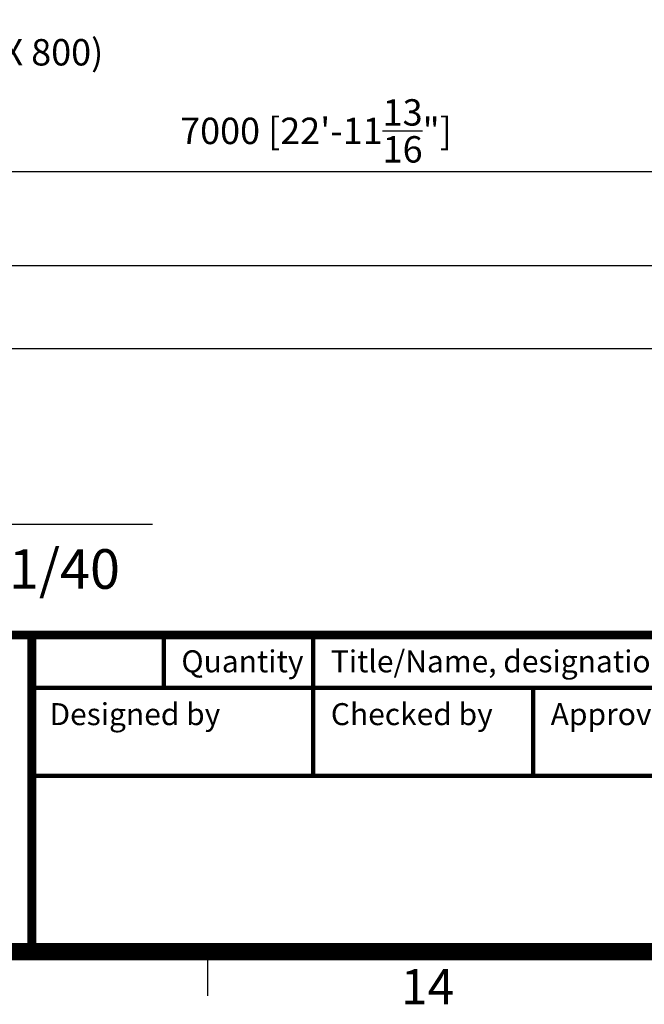
# Model space of a CAD drawing. Extents: x -398171 to 33620, y 0 to 208703.
# Drawn here: x 25944 to 28786, y 561 to 5037 of the extents above; entities that cross this region are included whole.
import ezdxf
from ezdxf.enums import TextEntityAlignment as Align

# ---------------------------------------------------------------- set-up
doc = ezdxf.new("R2010")
doc.units = 0
doc.header["$MEASUREMENT"] = 0
doc.layers.get('0').update_dxf_attribs({"linetype": 'CONTINUOUS'})
doc.layers.get('DEFPOINTS').update_dxf_attribs({"linetype": 'CONTINUOUS'})
for name, color, linetype in [('DIM', 8, 'CONTINUOUS'), ('sheet', 150, 'CONTINUOUS'), ('TEXT', 8, 'CONTINUOUS')]:
    doc.layers.add(name, color=color, linetype=linetype)
doc.styles.get("Standard").update_dxf_attribs({"font": 'times.ttf'})
doc.styles.add('style1', font='arial.ttf')
doc.dimstyles.get("Standard").update_dxf_attribs({"dimtxt": 0.18, "dimasz": 0.18, "dimexe": 0.18, "dimexo": 0.0625, "dimgap": 0.09, "dimtad": 0, "dimtih": 1, "dimtoh": 1, "dimdec": 4, "dimzin": 0, "dimdsep": 46, "dimtxsty": 'Standard', "dimcen": 0.09, "dimadec": 0, "dimazin": 0, "dimtfac": 1, "dimtdec": 4, "dimtofl": 0, "dimtmove": 0, "dimatfit": 3, "dimfxl": 1, "dimtolj": 1, "dimtzin": 0, "dimarcsym": 0})

# ---------------------------------------------------------------- blocks, each defined once
blk = doc.blocks.new('*D15')
at = {"layer": 'DEFPOINTS', "color": 0, "transparency": 16777216}
for p in [(30792.4, 5049.8), (23792.4, 4924.8), (30792.4, 4347.6)]:
    blk.add_point(p, dxfattribs=at)
at = {"layer": 'DIM', "lineweight": -2, "transparency": 16777216}
for p, q in [((30792.4, 5024.8), (30792.4, 4297.6)), ((23792.4, 4899.8), (23792.4, 4297.6))]:
    blk.add_line(p, q, dxfattribs=at)
at = {"layer": 'DIM', "transparency": 16777216}
blk.add_line((23892.4, 4347.6), (30692.4, 4347.6), dxfattribs=at)
for points in [[(23892.4, 4364.3), (23892.4, 4330.9), (23792.4, 4347.6)], [(30692.4, 4364.3), (30692.4, 4330.9), (30792.4, 4347.6)]]:
    blk.add_solid(points, dxfattribs=at)
at = {"layer": 'DIM', "transparency": 16777216, "insert": (27292.4, 4531.8), "char_height": 120, "attachment_point": 5, "style": 'style1'}
blk.add_mtext('\\A1;7000 [22\'-11{\\H1x;\\S13/16;}"]', dxfattribs=at)
blk = doc.blocks.new('*D4')
at = {"layer": 'DEFPOINTS', "color": 0, "transparency": 16777216}
for p in [(16792.4, 5049.8), (30792.4, 5049.8), (16792.4, 3918.5)]:
    blk.add_point(p, dxfattribs=at)
at = {"layer": 'DIM', "lineweight": -2, "transparency": 16777216}
for p, q in [((16792.4, 5024.8), (16792.4, 3868.5)), ((30792.4, 5024.8), (30792.4, 3868.5))]:
    blk.add_line(p, q, dxfattribs=at)
at = {"layer": 'DIM', "transparency": 16777216}
blk.add_line((30692.4, 3918.5), (16892.4, 3918.5), dxfattribs=at)
for points in [[(16892.4, 3935.1), (16892.4, 3901.8), (16792.4, 3918.5)], [(30692.4, 3935.1), (30692.4, 3901.8), (30792.4, 3918.5)]]:
    blk.add_solid(points, dxfattribs=at)
at = {"layer": 'DIM', "transparency": 16777216, "insert": (23792.4, 4101.6), "char_height": 120, "attachment_point": 5, "style": 'style1'}
blk.add_mtext('\\A1;14000 [45\'-11{\\H1x;\\S5/8;}"]', dxfattribs=at)
blk = doc.blocks.new('*D3')
at = {"layer": 'DEFPOINTS', "color": 0, "transparency": 16777216}
for p in [(16692.4, 5849.8), (30892.4, 5849.8), (30892.4, 3542.5)]:
    blk.add_point(p, dxfattribs=at)
at = {"layer": 'DIM', "lineweight": -2, "transparency": 16777216}
for p, q in [((16692.4, 5824.8), (16692.4, 3492.5)), ((30892.4, 5824.8), (30892.4, 3492.5))]:
    blk.add_line(p, q, dxfattribs=at)
at = {"layer": 'DIM', "transparency": 16777216}
blk.add_line((16792.4, 3542.5), (30792.4, 3542.5), dxfattribs=at)
for points in [[(16792.4, 3559.2), (16792.4, 3525.8), (16692.4, 3542.5)], [(30792.4, 3559.2), (30792.4, 3525.8), (30892.4, 3542.5)]]:
    blk.add_solid(points, dxfattribs=at)
at = {"layer": 'DIM', "transparency": 16777216, "insert": (23792.4, 3724.6), "char_height": 120, "attachment_point": 5, "style": 'style1'}
blk.add_mtext('\\A1;14200 [46\'-7{\\H1.000000x;\\S1/2;}"]', dxfattribs=at)
blk = doc.blocks.new('ISO A1 title block')
at = {"layer": 'sheet', "color": 6}
blk.add_line((670, 15), (670, 20), dxfattribs=at)
at = {"layer": 'sheet', "const_width": 2}
blk.add_lwpolyline([(820, 574), (20, 574), (20, 20), (820, 20)], close=True, dxfattribs=at)
at = {"layer": 'sheet'}
for points, const_width in [([(650, 56), (570, 56), (570, 20)], 1), ([(650, 20), (650, 50), (650, 56), (820, 56)], 1), ([(665, 50), (665, 56)], 0.5), ([(682, 40), (682, 50), (682, 56)], 0.5), ([(650, 50), (820, 50)], 0.5), ([(707, 40), (707, 50)], 0.5), ([(650, 40), (820, 40)], 0.5)]:
    blk.add_lwpolyline(points, dxfattribs=dict(at, const_width=const_width))
at = {"layer": 'sheet', "color": 7, "style": 'style1'}
for s, p in [('Quantity', (667, 53)), ('Title/Name, designation, material, dimension etc', (684, 53)), ('Designed by', (652, 47)), ('Checked by', (684, 47)), ('Approved by - date', (709, 47))]:
    blk.add_text(s, height=2.5, dxfattribs=at).set_placement(p, align=Align.MIDDLE_LEFT)
at = {"layer": 'sheet', "color": 6, "style": 'style1'}
blk.add_text('14', height=4, dxfattribs=at).set_placement((695, 15.5), align=Align.MIDDLE)
at = {"layer": 'sheet', "color": 7, "style": 'style1', "flags": 8}
for tag, p in [('FILENAME', (747, 43)), ('DATE', (772, 43)), ('SCALE', (802, 43)), ('EDITION', (787, 23)), ('SHEET', (802, 23))]:
    blk.add_attdef(tag, text='', height=2.5, dxfattribs=at).set_placement(p, align=Align.MIDDLE_LEFT)
at = {"layer": 'sheet', "color": 6, "style": 'style1', "flags": 8}
blk.add_attdef('DRAWING_NUMBER', text='', height=3, dxfattribs=at).set_placement((755, 25), align=Align.MIDDLE)
blk = doc.blocks.new('sheet(2009)')
at = {"layer": 'sheet'}
blk.add_blockref('ISO A1 title block', (0, 0), dxfattribs=at)

msp = doc.modelspace()

# ---------------------------------------------------------------- linework, layer by layer
at = {"color": 3}
msp.add_line((21054.9, 2744.4), (26549.1, 2744.4), dxfattribs=at)

# ---------------------------------------------------------------- block references
at = {"xscale": 40, "yscale": 40, "zscale": 40}
msp.add_blockref('sheet(2009)', (0, 0), dxfattribs=at)

# ---------------------------------------------------------------- texts
at = {"layer": 'TEXT', "style": 'style1'}
for s, height, p in [("CON'C(1000 X 1000 X 800)", 120, (24386.1, 4829.2)), ('SCALE  1/40', 180, (25055.3, 2449.9))]:
    msp.add_text(s, height=height, dxfattribs=at).set_placement(p)

# ---------------------------------------------------------------- dimensions: what is measured, and where the dimension line sits
at = {"layer": 'DIM'}
for base, p1, p2, picture, middle in [((30892.4, 3542.5), (16692.4, 5849.8), (30892.4, 5849.8), '*D3', (23792.4, 3724.6)), ((16792.4, 3918.5), (30792.4, 5049.8), (16792.4, 5049.8), '*D4', (23792.4, 4101.6)), ((30792.4, 4347.6), (23792.4, 4924.8), (30792.4, 5049.8), '*D15', (27292.4, 4531.8))]:
    dim = msp.add_linear_dim(base=base, p1=p1, p2=p2, dimstyle='Standard', override={"dimscale": 40, "dimtxt": 3, "dimasz": 2.5, "dimexe": 1.25, "dimexo": 0.625, "dimgap": 0.625, "dimtad": 1, "dimtih": 0, "dimtoh": 0, "dimdec": 0, "dimzin": 8, "dimtxsty": 'style1', "dimcen": 0, "dimclrd": 256, "dimclre": 256, "dimclrt": 256, "dimtdec": 0, "dimtix": 1, "dimtofl": 1, "dimtmove": 1, "dimlwd": 65535}, dxfattribs=at)
    dim.commit()
    dim.dimension.update_dxf_attribs({"geometry": picture, "text_midpoint": middle})

doc.saveas('drawing.dxf')
